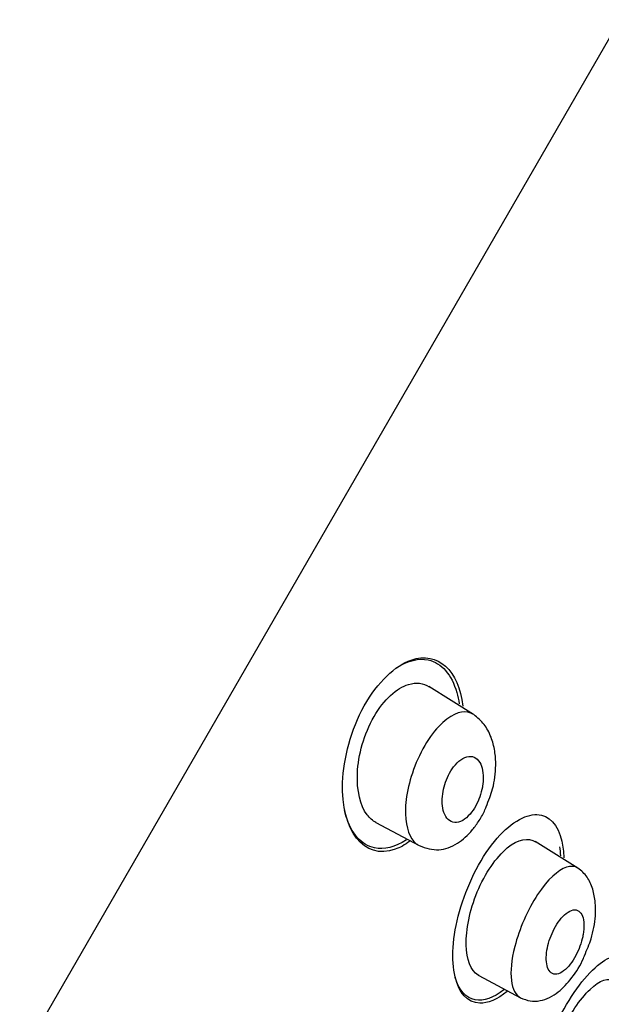
# Model space of a CAD drawing. Units: millimetres. Extents: x -18 to 491, y -18 to 973.
# Drawn here: x 406 to 418, y 843 to 864 of the extents above; entities that cross this region are included whole.
import ezdxf

# ---------------------------------------------------------------- set-up
doc = ezdxf.new("R2010")
doc.units = ezdxf.units.MM
for name, color, linetype in [('$DDT_AUDIT_GENERATED_(219)', 7, 'Continuous'), ('$DDT_AUDIT_GENERATED_(454)', 7, 'Continuous'), ('$DDT_AUDIT_GENERATED_(738)', 7, 'Continuous'), ('Default', 7, 'Continuous')]:
    doc.layers.add(name, color=color, linetype=linetype)

# ---------------------------------------------------------------- blocks, each defined once
blk = doc.blocks.new('SE1')
at = {"layer": '$DDT_AUDIT_GENERATED_(219)', "color": 7, "linetype": 'Continuous'}
for points in [[(413.64, 850.383), (414.198, 850.574), (414.622, 850.166), (414.713, 849.428)], [(414.587, 849.709), (414.608, 849.634), (414.626, 849.554), (414.638, 849.47)], [(416.769, 846.617), (416.792, 846.513), (416.806, 846.397), (416.81, 846.272)], [(416.72, 846.505), (416.73, 846.445), (416.736, 846.382), (416.74, 846.315)]]:
    blk.add_open_spline(points, degree=3, dxfattribs=at)
for points, knots in [([(413.61, 846.617), (413.508, 846.541), (413.405, 846.485), (412.656, 846.219), (412.179, 846.844), (412.232, 848.337), (412.391, 848.941), (412.936, 849.922), (413.31, 850.27), (413.64, 850.383)], [0.4621604, 0.4621604, 0.4621604, 0.4621604, 0.5, 0.5, 0.75, 0.75, 0.875, 0.875, 1, 1, 1, 1]), ([(413.333, 850.222), (413.567, 850.376), (413.799, 850.427), (414.268, 850.323), (414.48, 850.081), (414.587, 849.709)], [0.7866095, 0.7866095, 0.7866095, 0.7866095, 0.875, 0.875, 1, 1, 1, 1]), ([(413.54, 846.65), (413.305, 846.49), (413.071, 846.435), (412.603, 846.538), (412.392, 846.781), (412.273, 847.184), (412.263, 847.223), (412.254, 847.262)], [0.2851749, 0.2851749, 0.2851749, 0.2851749, 0.375, 0.375, 0.5, 0.5, 0.5125731, 0.5125731, 0.5125731, 0.5125731]), ([(415.631, 843.497), (415.427, 843.331), (415.229, 843.247), (414.812, 843.26), (414.629, 843.463), (414.47, 844.144), (414.496, 844.637), (414.788, 845.682), (415.059, 846.234), (415.675, 846.989), (416.001, 847.181), (416.505, 847.163), (416.69, 846.962), (416.769, 846.617)], [0.2921262, 0.2921262, 0.2921262, 0.2921262, 0.375, 0.375, 0.5, 0.5, 0.625, 0.625, 0.75, 0.75, 0.875, 0.875, 1, 1, 1, 1]), ([(417.108, 840.699), (416.891, 840.497), (416.689, 840.4), (416.335, 840.449), (416.215, 840.67), (416.186, 841.382), (416.282, 841.884), (416.663, 842.903), (416.95, 843.416), (417.535, 844.108), (417.817, 844.274), (418.217, 844.219), (418.339, 844.002), (418.352, 843.641)], [0.2786171, 0.2786171, 0.2786171, 0.2786171, 0.375, 0.375, 0.5, 0.5, 0.625, 0.625, 0.75, 0.75, 0.875, 0.875, 1, 1, 1, 1]), ([(415.566, 843.532), (415.349, 843.362), (415.139, 843.291), (414.776, 843.358), (414.63, 843.523), (414.553, 843.785)], [0.2839344, 0.2839344, 0.2839344, 0.2839344, 0.375, 0.375, 0.4793382, 0.4793382, 0.4793382, 0.4793382])]:
    blk.add_open_spline(points, degree=3, knots=knots, dxfattribs=at)
at = {"layer": '$DDT_AUDIT_GENERATED_(454)', "color": 7, "linetype": 'Continuous'}
for p, q in [((414.934, 849.252), (414.005, 849.832)), ((412.902, 847.008), (413.803, 846.529)), ((417.103, 846.059), (416.218, 846.612)), ((415.044, 843.829), (415.912, 843.367))]:
    blk.add_line(p, q, dxfattribs=at)
for points, knots in [([(412.866, 849.207), (413.072, 849.564), (413.343, 849.804), (413.744, 849.925), (413.891, 849.905), (414.013, 849.829)], [0, 0, 0, 0, 0.125, 0.125, 0.2094843, 0.2094843, 0.2094843, 0.2094843]), ([(414.934, 849.252), (414.793, 849.339), (414.6, 849.326), (414.268, 849.07), (414.153, 848.949), (413.931, 848.639), (413.824, 848.442), (413.584, 847.868), (413.51, 847.478), (413.52, 847.185)], [0.6257883, 0.6257883, 0.6257883, 0.6257883, 0.75, 0.75, 0.8125, 0.8125, 0.875, 0.875, 1, 1, 1, 1]), ([(415.194, 847.331), (415.25, 847.467), (415.359, 847.736), (415.407, 848.147), (415.382, 848.508), (415.303, 848.801), (415.155, 849.073), (415.022, 849.184), (414.938, 849.249)], [0, 0, 0, 0, 0.16, 0.369809, 0.502368, 0.649649, 0.815518, 1, 1, 1, 1]), ([(412.907, 847.004), (412.837, 847.042), (412.774, 847.098), (412.581, 847.359), (412.505, 847.665), (412.538, 848.404), (412.66, 848.851), (412.866, 849.207)], [0.7025481, 0.7025481, 0.7025481, 0.7025481, 0.75, 0.75, 0.875, 0.875, 1, 1, 1, 1]), ([(415.128, 847.807), (415.139, 847.89), (415.139, 847.969), (415.131, 848.038), (415.124, 848.107), (415.107, 848.168), (415.084, 848.218), (415.059, 848.273), (415.024, 848.317), (414.983, 848.345), (414.941, 848.374), (414.89, 848.387), (414.834, 848.381), (414.782, 848.376), (414.725, 848.353), (414.667, 848.312), (414.618, 848.276), (414.567, 848.226), (414.521, 848.166), (414.481, 848.114), (414.443, 848.053), (414.411, 847.988), (414.382, 847.928), (414.356, 847.863), (414.336, 847.799), (414.316, 847.732), (414.301, 847.665), (414.293, 847.601), (414.283, 847.531), (414.28, 847.463), (414.284, 847.402), (414.288, 847.332), (414.3, 847.268), (414.318, 847.215), (414.339, 847.155), (414.369, 847.106), (414.405, 847.071), (414.444, 847.034), (414.491, 847.012), (414.544, 847.008), (414.594, 847.005), (414.651, 847.019), (414.709, 847.052), (414.76, 847.081), (414.813, 847.126), (414.863, 847.183), (414.905, 847.232), (414.946, 847.291), (414.982, 847.356), (415.014, 847.414), (415.043, 847.479), (415.065, 847.543), (415.088, 847.608), (415.106, 847.675), (415.118, 847.739), (415.122, 847.762), (415.126, 847.785), (415.128, 847.807)], [0, 0, 0, 0, 0.057982, 0.057982, 0.057982, 0.11563, 0.11563, 0.11563, 0.179299, 0.179299, 0.179299, 0.245862, 0.245862, 0.245862, 0.308763, 0.308763, 0.308763, 0.362972, 0.362972, 0.362972, 0.409286, 0.409286, 0.409286, 0.452317, 0.452317, 0.452317, 0.496538, 0.496538, 0.496538, 0.545242, 0.545242, 0.545242, 0.600574, 0.600574, 0.600574, 0.662821, 0.662821, 0.662821, 0.729112, 0.729112, 0.729112, 0.793328, 0.793328, 0.793328, 0.849667, 0.849667, 0.849667, 0.897534, 0.897534, 0.897534, 0.940958, 0.940958, 0.940958, 0.98453, 0.98453, 0.98453, 1, 1, 1, 1]), ([(413.804, 846.528), (413.95, 846.475), (414.196, 846.396), (414.6, 846.542), (414.87, 846.789), (415.052, 847.047), (415.153, 847.214), (415.186, 847.308), (415.194, 847.331)], [0, 0, 0, 0, 0.267706, 0.51658, 0.743427, 0.857489, 0.970327, 1, 1, 1, 1]), ([(413.52, 847.185), (413.53, 846.892), (413.608, 846.676), (413.764, 846.552), (413.784, 846.539), (413.804, 846.528)], [0, 0, 0, 0, 0.125, 0.125, 0.1418112, 0.1418112, 0.1418112, 0.1418112]), ([(415.012, 845.565), (415.172, 845.952), (415.408, 846.29), (415.862, 846.666), (416.074, 846.701), (416.224, 846.608)], [0, 0, 0, 0, 0.125, 0.125, 0.2497036, 0.2497036, 0.2497036, 0.2497036]), ([(417.102, 846.06), (417.037, 846.101), (416.957, 846.107), (416.695, 846.024), (416.474, 845.825), (416.057, 845.196), (415.883, 844.79), (415.792, 844.433)], [0.6825322, 0.6825322, 0.6825322, 0.6825322, 0.75, 0.75, 0.875, 0.875, 1, 1, 1, 1]), ([(417.238, 844.237), (417.294, 844.366), (417.402, 844.623), (417.474, 845.013), (417.472, 845.36), (417.416, 845.639), (417.296, 845.901), (417.178, 846.001), (417.103, 846.06)], [0, 0, 0, 0, 0.158918, 0.368737, 0.500419, 0.649195, 0.815633, 1, 1, 1, 1]), ([(415.05, 843.826), (415.043, 843.829), (415.035, 843.833), (414.879, 843.931), (414.791, 844.159), (414.774, 844.777), (414.852, 845.178), (415.012, 845.565)], [0.744135, 0.744135, 0.744135, 0.744135, 0.75, 0.75, 0.875, 0.875, 1, 1, 1, 1]), ([(417.211, 844.678), (417.225, 844.755), (417.231, 844.829), (417.229, 844.893), (417.227, 844.957), (417.217, 845.014), (417.2, 845.059), (417.182, 845.108), (417.156, 845.144), (417.123, 845.167), (417.09, 845.19), (417.049, 845.198), (417.003, 845.19), (416.96, 845.182), (416.911, 845.158), (416.861, 845.12), (416.816, 845.084), (416.769, 845.036), (416.725, 844.978), (416.685, 844.925), (416.646, 844.864), (416.611, 844.798), (416.579, 844.737), (416.55, 844.67), (416.526, 844.603), (416.502, 844.536), (416.483, 844.468), (416.469, 844.403), (416.455, 844.333), (416.447, 844.267), (416.446, 844.206), (416.444, 844.141), (416.45, 844.081), (416.462, 844.031), (416.476, 843.978), (416.497, 843.934), (416.525, 843.904), (416.555, 843.873), (416.592, 843.856), (416.634, 843.855), (416.675, 843.854), (416.723, 843.869), (416.772, 843.9), (416.818, 843.928), (416.866, 843.971), (416.912, 844.025), (416.954, 844.074), (416.996, 844.133), (417.033, 844.197), (417.068, 844.257), (417.1, 844.322), (417.127, 844.389), (417.153, 844.455), (417.176, 844.523), (417.192, 844.589), (417.2, 844.619), (417.206, 844.649), (417.211, 844.678)], [0, 0, 0, 0, 0.057006, 0.057006, 0.057006, 0.113777, 0.113777, 0.113777, 0.174471, 0.174471, 0.174471, 0.23697, 0.23697, 0.23697, 0.296961, 0.296961, 0.296961, 0.351223, 0.351223, 0.351223, 0.399962, 0.399962, 0.399962, 0.446032, 0.446032, 0.446032, 0.492718, 0.492718, 0.492718, 0.542641, 0.542641, 0.542641, 0.597397, 0.597397, 0.597397, 0.657031, 0.657031, 0.657031, 0.719388, 0.719388, 0.719388, 0.780396, 0.780396, 0.780396, 0.836288, 0.836288, 0.836288, 0.886324, 0.886324, 0.886324, 0.932825, 0.932825, 0.932825, 0.979055, 0.979055, 0.979055, 1, 1, 1, 1]), ([(415.909, 843.367), (415.981, 843.336), (416.102, 843.288), (416.38, 843.297), (416.691, 843.451), (416.977, 843.761), (417.171, 844.06), (417.231, 844.217), (417.238, 844.237)], [0, 0, 0, 0, 0.14319, 0.283115, 0.538611, 0.758929, 0.973359, 1, 1, 1, 1]), ([(416.754, 842.634), (416.922, 843.009), (417.148, 843.342), (417.561, 843.735), (417.746, 843.791), (417.869, 843.716)], [0, 0, 0, 0, 0.125, 0.125, 0.249064, 0.249064, 0.249064, 0.249064])]:
    blk.add_open_spline(points, degree=3, knots=knots, dxfattribs=at)
blk.add_open_spline([(415.792, 844.433), (415.647, 843.868), (415.708, 843.472), (415.912, 843.366)], degree=3, dxfattribs=at)
at = {"layer": '$DDT_AUDIT_GENERATED_(738)', "color": 7, "linetype": 'Continuous'}
blk.add_line((393.047, 820.497), (430.262, 884.955), dxfattribs=at)
blk.add_open_spline([(365.551, 823.215), (366.91, 826.2), (368.342, 829.15), (372.375, 836.872), (375.129, 841.555), (381.095, 850.658), (384.287, 855.06), (391.057, 863.566), (394.636, 867.676), (402.151, 875.52), (406.114, 879.264), (414.477, 886.21), (418.877, 889.389), (423.398, 892.41)], degree=3, knots=[0.6498496, 0.6498496, 0.6498496, 0.6498496, 0.6875, 0.6875, 0.75, 0.75, 0.8125, 0.8125, 0.875, 0.875, 0.9375, 0.9375, 0.9999943, 0.9999943, 0.9999943, 0.9999943], dxfattribs=at)

msp = doc.modelspace()

# ---------------------------------------------------------------- block references
at = {"layer": 'Default'}
msp.add_blockref('SE1', (0, 0), dxfattribs=at)

doc.saveas('drawing.dxf')
